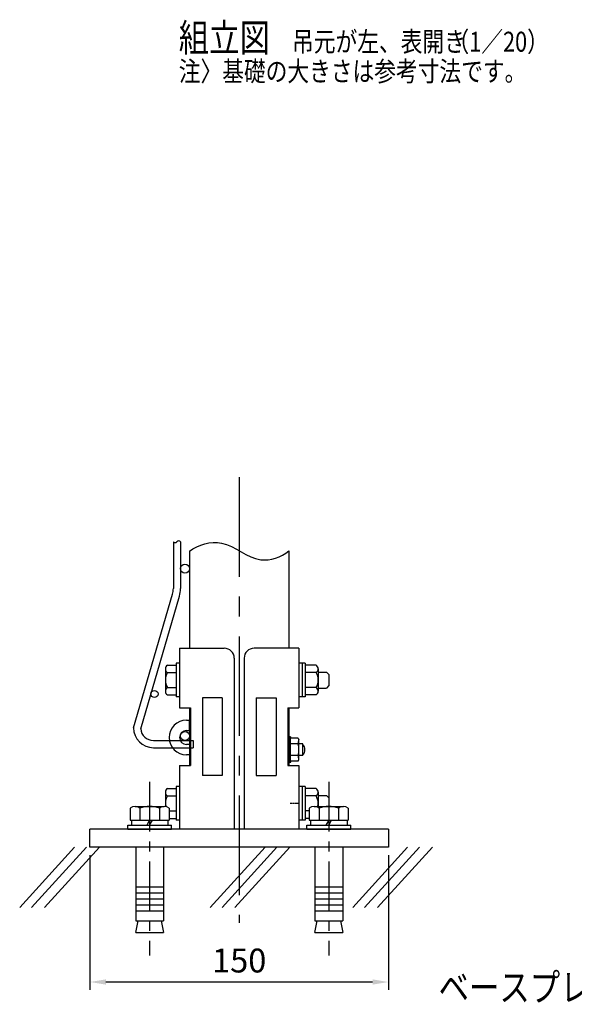
# Model space of a CAD drawing. Extents: x 374 to 7340, y 62 to 5280.
# Drawn here: x 917 to 2310, y 62 to 2537 of the extents above; entities that cross this region are included whole.
import ezdxf

# ---------------------------------------------------------------- set-up
doc = ezdxf.new("R2010")
doc.units = 0
doc.header["$LTSCALE"] = 100
doc.header["$MEASUREMENT"] = 0
doc.header["$PDMODE"] = 33
doc.header["$PDSIZE"] = 5
doc.linetypes.add('CENTER', pattern=[2, 1.25, -0.25, 0.25, -0.25])
doc.linetypes.add('HIDDEN', pattern=[0.375, 0.25, -0.125])
doc.layers.get('DEFPOINTS').update_dxf_attribs({"linetype": 'CONTINUOUS'})
for name, color, linetype in [('CENTER', 3, 'CENTER'), ('HASEN', 7, 'HIDDEN'), ('HATCH', 2, 'CONTINUOUS'), ('MOJI', 6, 'CONTINUOUS'), ('SJC', 1, 'CONTINUOUS'), ('SJC2', 7, 'CONTINUOUS'), ('SUNPOU', 4, 'CONTINUOUS')]:
    doc.layers.add(name, color=color, linetype=linetype)
doc.styles.add('EXT08', font='ROMANS', dxfattribs={"width": 0.8, "bigfont": 'EXTFONT'})
doc.styles.get("Standard").update_dxf_attribs({"font": 'ROMANS.SHX', "bigfont": 'BIGFONT.SHX'})
doc.dimstyles.new('SJC', dxfattribs={"dimtxt": 0.18, "dimasz": 0.18, "dimexe": 0.18, "dimexo": 0.0625, "dimgap": 0.09, "dimtad": 0, "dimtih": 1, "dimtoh": 1, "dimdec": 4, "dimzin": 0, "dimdsep": 46, "dimtxsty": 'STANDARD', "dimcen": 0.09, "dimadec": 0, "dimazin": 0, "dimtfac": 1, "dimtdec": 4, "dimtofl": 0, "dimtmove": 0, "dimatfit": 3, "dimfxl": 1, "dimtolj": 1, "dimtzin": 0, "dimarcsym": 0})

# ---------------------------------------------------------------- blocks, each defined once
blk = doc.blocks.new('*D68')
at = {"layer": 'DEFPOINTS', "color": 0}
for p in [(1093.2, 457.1), (1843.2, 457.1), (1093.2, 118.3)]:
    blk.add_point(p, dxfattribs=at)
at = {"layer": 'SUNPOU', "color": 0, "lineweight": -2}
for p, q in [((1093.2, 437.1), (1093.2, 98.3)), ((1843.2, 437.1), (1843.2, 98.3)), ((1803.2, 118.3), (1133.2, 118.3))]:
    blk.add_line(p, q, dxfattribs=at)
at = {"layer": 'SUNPOU', "color": 0}
for points in [[(1133.2, 125), (1133.2, 111.7), (1093.2, 118.3)], [(1803.2, 125), (1803.2, 111.7), (1843.2, 118.3)]]:
    blk.add_solid(points, dxfattribs=at)
at = {"layer": 'SUNPOU', "color": 0, "insert": (1468.2, 172.3), "char_height": 60, "attachment_point": 5, "style": 'EXT08'}
blk.add_mtext('\\A1;150', dxfattribs=at)

msp = doc.modelspace()

# ---------------------------------------------------------------- linework, layer by layer
at = {"layer": 'CENTER', "ltscale": 2}
msp.add_line((1468.249, 1386.89), (1468.249, 267.438), dxfattribs=at)
at = {"layer": 'CENTER'}
for p, q in [((1243.249, 621.563), (1243.249, 184.636)), ((1693.249, 621.563), (1693.249, 184.636))]:
    msp.add_line(p, q, dxfattribs=at)
at = {"layer": 'HASEN', "ltscale": 0.01}
msp.add_line((1618.249, 567.113), (1595.749, 567.113), dxfattribs=at)
at = {"layer": 'HATCH'}
for p, q in [((1335.749, 776.113), (1343.249, 776.113)), ((1343.249, 750.113), (1343.249, 776.113)), ((1335.749, 750.113), (1343.249, 750.113)), ((1597.249, 734.613), (1593.249, 734.613)), ((1593.249, 669.613), (1593.249, 734.613)), ((1597.249, 734.613), (1598.571, 730.981)), ((1597.249, 669.613), (1597.249, 734.613)), ((1616.016, 730.981), (1598.571, 730.981)), ((1616.016, 730.981), (1618.249, 727.113)), ((1618.249, 677.113), (1618.249, 727.113)), ((1343.249, 715.113), (1335.749, 715.113)), ((1616.016, 716.547), (1597.249, 716.547)), ((1628.447, 717.113), (1618.249, 717.113)), ((1628.447, 687.113), (1628.447, 717.113)), ((1343.249, 689.113), (1335.749, 689.113)), ((1597.249, 669.613), (1593.249, 669.613)), ((1616.016, 687.68), (1597.249, 687.68)), ((1597.249, 669.613), (1598.571, 673.246)), ((1616.016, 673.246), (1598.571, 673.246)), ((1616.016, 673.246), (1618.249, 677.113)), ((1628.447, 687.113), (1618.249, 687.113)), ((1054.763, 457.113), (916.753, 305.167)), ((1084.665, 457.113), (946.655, 305.167)), ((1116.867, 457.113), (978.858, 305.167)), ((1533.197, 457.113), (1395.187, 305.167)), ((1563.099, 457.113), (1425.089, 305.167)), ((1595.301, 457.113), (1457.291, 305.167)), ((1891.427, 457.113), (1753.417, 305.167)), ((1921.329, 457.113), (1783.319, 305.167)), ((1953.531, 457.113), (1815.522, 305.167))]:
    msp.add_line(p, q, dxfattribs=at)
for centre, radius, start, end in [((1335.749, 732.613), 43.5, 90, 270), ((1335.749, 732.613), 17.5, 90, 270), ((1570.482, 730.981), 47.767, 342.412046, 355.643518), ((1570.482, 702.113), 47.767, 342.412046, 17.587954), ((1613.249, 702.113), 20, 319.458398, 40.541602), ((1570.482, 673.246), 47.767, 4.356482, 17.587954)]:
    msp.add_arc(centre, radius, start, end, dxfattribs=at)
at = {"layer": 'MOJI'}
for p, q in [((1310.249, 919.613), (1310.249, 834.613)), ((1318.249, 919.613), (1310.249, 919.613)), ((1318.249, 919.613), (1318.249, 834.613)), ((1618.249, 919.613), (1618.249, 834.613)), ((1634.249, 919.613), (1618.249, 919.613)), ((1626.249, 919.613), (1626.249, 834.613)), ((1634.249, 919.613), (1634.249, 834.613)), ((1282.749, 905.231), (1282.749, 848.995)), ((1288.165, 914.613), (1310.249, 914.613)), ((1288.165, 895.849), (1310.249, 895.849)), ((1310.249, 914.613), (1310.249, 839.613)), ((1634.249, 914.613), (1634.249, 839.613)), ((1661.332, 914.613), (1634.249, 914.613)), ((1661.332, 895.849), (1634.249, 895.849)), ((1666.749, 905.231), (1666.749, 848.995)), ((1666.749, 897.113), (1687.249, 897.113)), ((1687.249, 897.113), (1693.249, 891.113)), ((1693.249, 891.113), (1693.249, 863.113)), ((1288.165, 858.377), (1310.249, 858.377)), ((1661.332, 858.377), (1634.249, 858.377)), ((1666.749, 857.113), (1687.249, 857.113)), ((1693.249, 863.113), (1687.249, 857.113)), ((1288.165, 839.613), (1310.249, 839.613)), ((1318.249, 834.613), (1310.249, 834.613)), ((1634.249, 834.613), (1618.249, 834.613)), ((1661.332, 839.613), (1634.249, 839.613)), ((1282.749, 595.231), (1282.749, 559.422)), ((1288.165, 604.613), (1310.249, 604.613)), ((1310.249, 609.613), (1310.249, 524.613)), ((1318.249, 609.613), (1310.249, 609.613)), ((1310.249, 604.613), (1310.249, 529.613)), ((1318.249, 609.613), (1318.249, 524.613)), ((1618.249, 609.613), (1618.249, 524.613)), ((1634.249, 609.613), (1618.249, 609.613)), ((1626.249, 609.613), (1626.249, 524.613)), ((1634.249, 609.613), (1634.249, 524.613)), ((1634.249, 604.613), (1634.249, 529.613)), ((1661.332, 604.613), (1634.249, 604.613)), ((1666.749, 595.231), (1666.749, 559.613)), ((1288.165, 585.849), (1310.249, 585.849)), ((1661.332, 585.849), (1634.249, 585.849)), ((1666.749, 587.113), (1687.249, 587.113)), ((1687.249, 587.113), (1693.249, 581.113)), ((1693.249, 581.113), (1693.249, 559.613)), ((1194.174, 555.148), (1194.174, 524.613)), ((1206.442, 559.613), (1280.055, 559.613)), ((1218.711, 555.148), (1218.711, 524.613)), ((1267.786, 555.148), (1267.786, 524.613)), ((1292.324, 555.148), (1292.324, 524.613)), ((1292.324, 548.377), (1310.249, 548.377)), ((1644.174, 548.377), (1634.249, 548.377)), ((1644.174, 555.148), (1644.174, 524.613)), ((1656.442, 559.613), (1730.055, 559.613)), ((1668.711, 555.148), (1668.711, 524.613)), ((1717.786, 555.148), (1717.786, 524.613)), ((1742.324, 555.148), (1742.324, 524.613)), ((1194.174, 524.613), (1292.324, 524.613)), ((1197.249, 524.613), (1197.249, 512.113)), ((1243.249, 524.613), (1236.032, 512.113)), ((1243.249, 512.113), (1250.466, 524.613)), ((1289.249, 524.613), (1289.249, 512.113)), ((1292.324, 529.613), (1310.249, 529.613)), ((1318.249, 524.613), (1310.249, 524.613)), ((1634.249, 524.613), (1618.249, 524.613)), ((1644.174, 529.613), (1634.249, 529.613)), ((1644.174, 524.613), (1742.324, 524.613)), ((1647.249, 524.613), (1647.249, 512.113)), ((1693.249, 524.613), (1686.032, 512.113)), ((1693.249, 512.113), (1700.466, 524.613)), ((1739.249, 524.613), (1739.249, 512.113)), ((1188.249, 502.113), (1188.249, 512.113)), ((1188.249, 512.113), (1298.249, 512.113)), ((1188.249, 502.113), (1298.249, 502.113)), ((1298.249, 502.113), (1298.249, 512.113)), ((1638.249, 502.113), (1638.249, 512.113)), ((1638.249, 512.113), (1748.249, 512.113)), ((1638.249, 502.113), (1748.249, 502.113)), ((1748.249, 502.113), (1748.249, 512.113)), ((1208.249, 457.113), (1208.249, 272.113)), ((1278.249, 457.113), (1278.249, 272.113)), ((1658.249, 457.113), (1658.249, 272.113)), ((1728.249, 457.113), (1728.249, 272.113)), ((1208.249, 357.113), (1278.249, 357.113)), ((1658.249, 357.113), (1728.249, 357.113)), ((1208.249, 342.113), (1278.249, 342.113)), ((1208.249, 327.113), (1278.249, 327.113)), ((1658.249, 342.113), (1728.249, 342.113)), ((1658.249, 327.113), (1728.249, 327.113)), ((1208.249, 312.113), (1278.249, 312.113)), ((1208.249, 297.113), (1278.249, 297.113)), ((1658.249, 312.113), (1728.249, 312.113)), ((1658.249, 297.113), (1728.249, 297.113)), ((1208.249, 272.113), (1278.249, 272.113)), ((1208.249, 243.094), (1214.134, 272.113)), ((1272.363, 272.113), (1278.249, 243.094)), ((1658.249, 272.113), (1728.249, 272.113)), ((1658.249, 243.094), (1664.134, 272.113)), ((1722.363, 272.113), (1728.249, 243.094)), ((1208.249, 243.094), (1278.249, 243.094)), ((1658.249, 243.094), (1728.249, 243.094))]:
    msp.add_line(p, q, dxfattribs=at)
for centre, radius, start, end in [((1293.582, 905.231), 10.833, 120, 240), ((1317.861, 877.113), 35.112, 147.750524, 212.249476), ((1655.915, 905.231), 10.833, 300, 60), ((1631.637, 877.113), 35.112, 327.750524, 32.249476), ((1293.582, 848.995), 10.833, 120, 240), ((1655.915, 848.995), 10.833, 300, 60), ((1293.582, 595.231), 10.833, 120, 240), ((1655.915, 595.231), 10.833, 300, 60), ((1317.861, 567.113), 35.112, 147.750524, 192.89981), ((1631.637, 567.113), 35.112, 347.666543, 32.249476), ((1206.442, 540.526), 19.087, 50, 130), ((1243.249, 489.964), 69.649, 69.37179, 110.62821), ((1280.055, 540.526), 19.087, 50, 130), ((1656.442, 540.526), 19.087, 50, 130), ((1693.249, 489.964), 69.649, 69.37179, 110.62821), ((1730.055, 540.526), 19.087, 50, 130)]:
    msp.add_arc(centre, radius, start, end, dxfattribs=at)
at = {"layer": 'SJC'}
for p, q in [((1343.249, 1201.678), (1343.249, 957.113)), ((1593.249, 1201.678), (1593.249, 957.113)), ((1318.249, 957.113), (1318.249, 807.113)), ((1618.249, 957.113), (1618.249, 807.113)), ((1375.749, 832.113), (1375.749, 637.113)), ((1425.749, 832.113), (1375.749, 832.113)), ((1510.749, 832.113), (1560.749, 832.113)), ((1560.749, 832.113), (1560.749, 637.113)), ((1318.249, 807.113), (1345.749, 807.113)), ((1343.249, 807.113), (1343.249, 662.113)), ((1345.749, 807.113), (1345.749, 662.113)), ((1590.749, 807.113), (1590.749, 662.113)), ((1590.749, 807.113), (1618.249, 807.113)), ((1593.249, 807.113), (1593.249, 662.113)), ((1318.249, 662.113), (1318.249, 502.113)), ((1318.249, 662.113), (1345.749, 662.113)), ((1590.749, 662.113), (1618.249, 662.113)), ((1618.249, 662.113), (1618.249, 502.113)), ((1318.249, 627.113), (1318.249, 502.113)), ((1425.749, 637.113), (1375.749, 637.113)), ((1510.749, 637.113), (1560.749, 637.113)), ((1618.249, 627.113), (1618.249, 502.113))]:
    msp.add_line(p, q, dxfattribs=at)
at = {"layer": 'SJC', "ltscale": 2}
for p, q in [((1318.249, 957.113), (1430.749, 957.113)), ((1618.249, 957.113), (1505.749, 957.113)), ((1455.749, 932.113), (1455.749, 502.113)), ((1480.749, 932.113), (1480.749, 502.113)), ((1425.749, 832.113), (1425.749, 637.113)), ((1510.749, 832.113), (1510.749, 637.113)), ((1093.249, 457.113), (1093.249, 502.113)), ((1843.249, 502.113), (1093.249, 502.113)), ((1843.249, 502.113), (1843.249, 457.113)), ((1843.249, 457.113), (1093.249, 457.113))]:
    msp.add_line(p, q, dxfattribs=at)
for centre, start, end in [((1430.749, 932.113), 0, 90), ((1505.749, 932.113), 90, 180)]:
    msp.add_arc(centre, 25, start, end, dxfattribs=at)
at = {"layer": 'SJC'}
msp.add_open_spline([(1343.249, 1201.401), (1365.652, 1217.611), (1436.639, 1238.206), (1507.296, 1162.491), (1573.839, 1186.306), (1593.249, 1201.678)], degree=3, knots=[0, 0, 0, 0, 82.95909591, 190.0182978, 264.29654852, 264.29654852, 264.29654852, 264.29654852], dxfattribs=at)
at = {"layer": 'SJC2'}
for p, q in [((1302.749, 1224.66), (1302.749, 1107.113)), ((1320.749, 1224.66), (1320.749, 1107.113)), ((1202.749, 757.113), (1300.749, 1093.113)), ((1202.749, 757.113), (1300.749, 1093.113)), ((1220.831, 754.823), (1318.029, 1088.073)), ((1252.749, 725.113), (1352.749, 725.113)), ((1352.749, 725.113), (1352.749, 707.113)), ((1252.749, 707.113), (1352.749, 707.113)), ((1252.749, 707.113), (1322.024, 707.113))]:
    msp.add_line(p, q, dxfattribs=at)
for centre, radius in [((1331.999, 1157.113), 11.25), ((1255.29, 842.113), 9), ((1331.999, 736.363), 11.25)]:
    msp.add_circle(centre, radius, dxfattribs=at)
for centre, radius, start, end in [((1307.249, 1228.802), 6.116, 222.630575, 317.369425), ((1316.249, 1221.326), 5.601, 36.534428, 143.465572), ((1252.749, 1107.113), 50, 343.739795, 0), ((1252.749, 1107.113), 50, 343.739795, 0), ((1252.749, 1107.113), 68, 343.739795, 0), ((1252.749, 757.113), 50, 180, 270), ((1252.749, 757.113), 50, 180, 270), ((1252.749, 757.113), 32, 184.10393, 270)]:
    msp.add_arc(centre, radius, start, end, dxfattribs=at)

# ---------------------------------------------------------------- texts
at = {"layer": 'MOJI', "style": 'EXT08', "width": 0.8}
for s, height, p in [('組立図', 70, (1316.317, 2456.364)), ('吊元が左、表開き', 50, (1601.103, 2456.364)), ('  （1／20）', 50, (1967.122, 2456.302)), ('注〉基礎の大きさは参考寸法です。', 50, (1316.394, 2381.89)), ('ベースプレート詳細図', 70, (1968.989, 69.92))]:
    msp.add_text(s, height=height, dxfattribs=at).set_placement(p)

# ---------------------------------------------------------------- dimensions: what is measured, and where the dimension line sits
at = {"layer": 'SUNPOU'}
dim = msp.add_linear_dim(base=(1093.249, 118.34), p1=(1843.249, 457.113), p2=(1093.249, 457.113), angle=180, dimstyle='SJC', override={"dimscale": 20, "dimtxt": 3, "dimasz": 2, "dimexe": 1, "dimexo": 1, "dimgap": 1.2, "dimtad": 1, "dimtih": 0, "dimtoh": 0, "dimdec": 2, "dimlfac": 0.2, "dimzin": 8, "dimtxsty": 'EXT08', "dimtofl": 1, "dimtmove": 2}, dxfattribs=at)
dim.commit()
dim.dimension.update_dxf_attribs({"geometry": '*D68', "text_midpoint": (1468.249, 172.34)})

doc.saveas('drawing.dxf')
